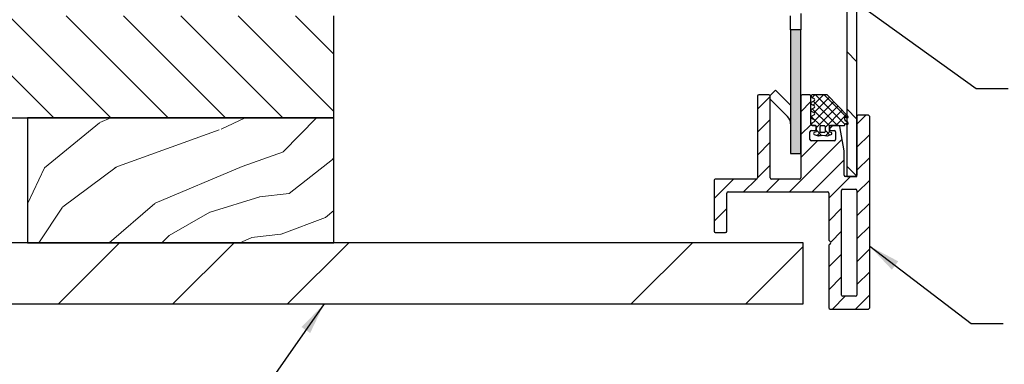
# Model space of a CAD drawing. Units: millimetres. Extents: x -190 to 1320, y 0 to 2707.
# Drawn here: x 143 to 336, y 251 to 319 of the extents above; entities that cross this region are included whole.
import ezdxf

# ---------------------------------------------------------------- set-up
doc = ezdxf.new("R2010")
doc.units = ezdxf.units.MM
doc.header["$LTSCALE"] = 2.5
for name, color, linetype, lineweight in [('Schraffur (ISO)', 7, 'Continuous', 18), ('Sichtbar (ISO)', 7, 'Continuous', 25), ('Symbol (ISO)', 7, 'Continuous', 25)]:
    doc.layers.add(name, color=color, linetype=linetype, lineweight=lineweight)
doc.styles.add('Notiztext (DIN)', font='arial.ttf')
doc.dimstyles.new('Standard - Methode 2a (DIN)$7', dxfattribs={"dimscale": 2.5, "dimtxt": 3.5, "dimasz": 2.5, "dimexe": 3.175, "dimexo": 0.8, "dimgap": 0.8, "dimtad": 1, "dimtih": 1, "dimtoh": 1, "dimrnd": 1e-08, "dimtxsty": 'Notiztext (DIN)', "dimcen": 0.09, "dimdle": 10, "dimclrd": 154, "dimclre": 256, "dimclrt": 256, "dimazin": 2, "dimtfac": 1, "dimtmove": 0, "dimatfit": 3, "dimfxl": 1, "dimtolj": 1, "dimlwd": -1, "dimlwe": -1, "dimarcsym": 0})
pattern_1 = [(315, (0, 0), (5.61266, 5.61266), [])]

msp = doc.modelspace()

# ---------------------------------------------------------------- hatches: boundary and pattern name
at = {"layer": 'Schraffur (ISO)'}
h = msp.add_hatch(dxfattribs=at)
h.set_pattern_fill('ANSI31', color=256, scale=63.5, angle=-90, style=0)
h.set_pattern_definition(pattern_1)
h.paths.add_polyline_path([(307.06, 436.35), (306.81, 436.35), (305.06, 436.35), (305.06, 426.12), (305.06, 425.62), (305.06, 424.82), (305.06, 424.26), (305.06, 299.94), (305.06, 299.37), (305.06, 298.57), (305.06, 298.07), (305.06, 287.85), (306.81, 287.85), (307.06, 287.85), (307.06, 288.1), (307.06, 299.6), (307.06, 424.6), (307.06, 436.1)])
h = msp.add_hatch(color=256, dxfattribs=at)
h.paths.add_polyline_path([(294.06, 343.1), (296.06, 343.1), (296.06, 345.35), (296.06, 357.35), (294.06, 357.35)])
h.paths.add_polyline_path([(296.06, 316.6), (294.06, 316.6), (294.06, 292.35), (296.06, 292.35), (296.06, 303.6)])
h = msp.add_hatch(dxfattribs=at)
h.set_pattern_fill('ANSI31', color=256, scale=63.5, angle=-90, style=0)
h.set_pattern_definition(pattern_1)
h.paths.add_polyline_path([(64.56, 299.35), (64.56, 319.35), (144.56, 319.35), (204.56, 319.35), (204.56, 299.35), (144.56, 299.35)])
h = msp.add_hatch(dxfattribs=at)
h.set_pattern_fill('ANSI31', color=256, scale=25.4, style=0)
h.set_pattern_definition([(45, (0, 0), (-2.245064, 2.245064), [])])
edge = h.paths.add_edge_path()
edge.add_ellipse((307.31, 299.6), major_axis=(-0.25, 0), ratio=1, start_angle=270, end_angle=360)
edge.add_line((307.06, 299.6), (307.06, 288.1))
edge.add_ellipse((306.81, 288.1), major_axis=(0, -0.25), ratio=1, start_angle=0, end_angle=90, ccw=False)
edge.add_line((306.81, 287.85), (305.06, 287.85))
edge.add_line((305.06, 287.85), (304.81, 287.85))
edge.add_ellipse((304.81, 288.1), major_axis=(-0.25, 0), ratio=1, start_angle=0, end_angle=90, ccw=False)
edge.add_line((304.56, 288.1), (304.56, 292.82))
edge.add_ellipse((304.31, 292.82), major_axis=(0, 0.25), ratio=1, start_angle=270, end_angle=280.204)
edge.add_line((304.56, 292.87), (303.7, 297.64))
edge.add_ellipse((303.45, 297.6), major_axis=(-0.044, 0.246), ratio=1, start_angle=270, end_angle=349.796)
edge.add_line((303.45, 297.85), (301.91, 297.85))
edge.add_ellipse((301.91, 297.6), major_axis=(-0.25, 0), ratio=1, start_angle=270, end_angle=354.2294)
edge.add_ellipse((301.91, 297.6), major_axis=(-0.025, -0.249), ratio=1, start_angle=270, end_angle=275.7706)
edge.add_line((301.66, 297.6), (301.66, 297.1))
edge.add_ellipse((301.91, 297.1), major_axis=(0, -0.25), ratio=1, start_angle=270, end_angle=275.726)
edge.add_ellipse((301.91, 297.1), major_axis=(0.025, -0.249), ratio=1, start_angle=270, end_angle=354.274)
edge.add_line((301.91, 296.85), (302.61, 296.85))
edge.add_ellipse((302.61, 296.6), major_axis=(0.25, 0), ratio=1, start_angle=0, end_angle=90, ccw=False)
edge.add_line((302.86, 296.6), (302.86, 295.1))
edge.add_ellipse((302.61, 295.1), major_axis=(0, -0.25), ratio=1, start_angle=0, end_angle=90, ccw=False)
edge.add_line((302.61, 294.85), (298.11, 294.85))
edge.add_ellipse((298.11, 295.1), major_axis=(-0.25, 0), ratio=1, start_angle=0, end_angle=90, ccw=False)
edge.add_line((297.86, 295.1), (297.86, 296.6))
edge.add_ellipse((298.11, 296.6), major_axis=(0, 0.25), ratio=1, start_angle=0, end_angle=90, ccw=False)
edge.add_line((298.11, 296.85), (298.81, 296.85))
edge.add_ellipse((298.81, 297.1), major_axis=(0.25, 0), ratio=1, start_angle=270, end_angle=360)
edge.add_line((299.06, 297.1), (299.06, 297.6))
edge.add_ellipse((298.81, 297.6), major_axis=(0, 0.25), ratio=1, start_angle=270, end_angle=360)
edge.add_line((298.81, 297.85), (298.31, 297.85))
edge.add_line((298.31, 297.85), (298.31, 297.85))
edge.add_ellipse((298.31, 298.1), major_axis=(-0.25, 0), ratio=1, start_angle=0, end_angle=90, ccw=False)
edge.add_line((298.06, 298.1), (298.06, 303.6))
edge.add_ellipse((297.81, 303.6), major_axis=(0, 0.25), ratio=1, start_angle=270, end_angle=360)
edge.add_line((297.81, 303.85), (296.31, 303.85))
edge.add_ellipse((296.31, 303.6), major_axis=(-0.25, 0), ratio=1, start_angle=270, end_angle=360)
edge.add_line((296.06, 303.6), (296.06, 292.35))
edge.add_line((296.06, 292.35), (296.06, 287.6))
edge.add_ellipse((295.81, 287.6), major_axis=(0, -0.25), ratio=1, start_angle=0, end_angle=90, ccw=False)
edge.add_line((295.81, 287.35), (290.31, 287.35))
edge.add_ellipse((290.31, 287.6), major_axis=(-0.25, 0), ratio=1, start_angle=0, end_angle=90, ccw=False)
edge.add_line((290.06, 287.6), (290.06, 303.6))
edge.add_ellipse((289.81, 303.6), major_axis=(0, 0.25), ratio=1, start_angle=270, end_angle=360)
edge.add_line((289.81, 303.85), (287.81, 303.85))
edge.add_ellipse((287.81, 303.6), major_axis=(-0.25, 0), ratio=1, start_angle=270, end_angle=360)
edge.add_line((287.56, 303.6), (287.56, 287.6))
edge.add_ellipse((287.31, 287.6), major_axis=(0, -0.25), ratio=1, start_angle=0, end_angle=90, ccw=False)
edge.add_line((287.31, 287.35), (279.31, 287.35))
edge.add_ellipse((279.31, 287.1), major_axis=(-0.25, 0), ratio=1, start_angle=270, end_angle=360)
edge.add_line((279.06, 287.1), (279.06, 277.1))
edge.add_ellipse((279.31, 277.1), major_axis=(0, -0.25), ratio=1, start_angle=270, end_angle=360)
edge.add_line((279.31, 276.85), (281.31, 276.85))
edge.add_ellipse((281.31, 277.1), major_axis=(0.25, 0), ratio=1, start_angle=270, end_angle=360)
edge.add_line((281.56, 277.1), (281.56, 284.6))
edge.add_ellipse((281.81, 284.6), major_axis=(0, 0.25), ratio=1, start_angle=0, end_angle=90, ccw=False)
edge.add_line((281.81, 284.85), (301.31, 284.85))
edge.add_ellipse((301.31, 284.6), major_axis=(0.25, 0), ratio=1, start_angle=0, end_angle=90, ccw=False)
edge.add_line((301.56, 284.6), (301.56, 275.45))
edge.add_ellipse((301.81, 275.45), major_axis=(0, -0.25), ratio=1, start_angle=270, end_angle=315)
edge.add_line((301.64, 275.27), (301.89, 275.02))
edge.add_ellipse((301.71, 274.85), major_axis=(0.177, -0.177), ratio=1, start_angle=0, end_angle=90, ccw=False)
edge.add_line((301.89, 274.67), (301.64, 274.42))
edge.add_ellipse((301.81, 274.24), major_axis=(-0.177, -0.177), ratio=1, start_angle=270, end_angle=315)
edge.add_line((301.56, 274.24), (301.56, 262.1))
edge.add_ellipse((301.81, 262.1), major_axis=(0, -0.25), ratio=1, start_angle=270, end_angle=360)
edge.add_line((301.81, 261.85), (309.31, 261.85))
edge.add_ellipse((309.31, 262.1), major_axis=(0.25, 0), ratio=1, start_angle=270, end_angle=360)
edge.add_line((309.56, 262.1), (309.56, 299.6))
edge.add_ellipse((309.31, 299.6), major_axis=(0, 0.25), ratio=1, start_angle=270, end_angle=360)
edge.add_line((309.31, 299.85), (307.31, 299.85))
edge = h.paths.add_edge_path(flags=0)
edge.add_ellipse((306.81, 285.1), major_axis=(0.25, 0), ratio=1, start_angle=0, end_angle=90)
edge.add_line((306.81, 285.35), (304.31, 285.35))
edge.add_ellipse((304.31, 285.1), major_axis=(0, 0.25), ratio=1, start_angle=0, end_angle=90)
edge.add_line((304.06, 285.1), (304.06, 264.6))
edge.add_ellipse((304.31, 264.6), major_axis=(-0.25, 0), ratio=1, start_angle=0, end_angle=90)
edge.add_line((304.31, 264.35), (306.81, 264.35))
edge.add_ellipse((306.81, 264.6), major_axis=(0, -0.25), ratio=1, start_angle=0, end_angle=90)
edge.add_line((307.06, 264.6), (307.06, 285.1))
h = msp.add_hatch(dxfattribs=at)
h.set_pattern_fill('ANSI37', color=256, scale=9.525, style=0)
h.set_pattern_definition([(45, (0, 0), (-0.841899, 0.841899), []), (135, (0, 0), (-0.841899, -0.841899), [])])
edge = h.paths.add_edge_path()
edge.add_ellipse((301.96, 296.28), major_axis=(0.187, 0.072), ratio=1, start_angle=270, end_angle=408.5412)
edge.add_line((302.03, 296.47), (301.72, 296.58))
edge.add_ellipse((301.74, 296.66), major_axis=(-0.0728, 0.027), ratio=1, start_angle=20.3837, end_angle=90, ccw=False)
edge.add_line((301.66, 296.66), (301.66, 296.86))
edge.add_line((301.66, 296.86), (301.66, 297.07))
edge.add_line((301.66, 297.07), (301.66, 297.62))
edge.add_line((301.66, 297.62), (301.66, 297.75))
edge.add_ellipse((301.76, 297.75), major_axis=(0, 0.1), ratio=1, start_angle=0, end_angle=90, ccw=False)
edge.add_line((301.76, 297.85), (301.91, 297.85))
edge.add_line((301.91, 297.85), (303.45, 297.85))
edge.add_line((303.45, 297.85), (304.56, 297.85))
edge.add_ellipse((304.56, 297.95), major_axis=(0.1, 0), ratio=1, start_angle=270, end_angle=360)
edge.add_line((304.66, 297.95), (304.66, 298.25))
edge.add_line((304.66, 298.25), (305.06, 298.07))
edge.add_line((305.06, 298.07), (305.08, 298.06))
edge.add_ellipse((305.16, 298.25), major_axis=(0.183, -0.08), ratio=1, start_angle=270, end_angle=436.9495)
edge.add_line((305.28, 298.41), (305.06, 298.57))
edge.add_line((305.06, 298.57), (304.79, 298.78))
edge.add_ellipse((304.96, 299.02), major_axis=(-0.241, 0.179), ratio=1, start_angle=36.6287, end_angle=90, ccw=False)
edge.add_line((304.66, 299.02), (304.66, 299.55))
edge.add_line((304.66, 299.55), (305.06, 299.37))
edge.add_line((305.06, 299.37), (305.08, 299.36))
edge.add_ellipse((305.16, 299.55), major_axis=(0.183, -0.08), ratio=1, start_angle=270, end_angle=427.4893)
edge.add_line((305.31, 299.69), (305.06, 299.94))
edge.add_line((305.06, 299.94), (301.32, 303.79))
edge.add_ellipse((301.18, 303.65), major_axis=(-0.139, 0.143), ratio=1, start_angle=270, end_angle=315.8184)
edge.add_line((301.18, 303.85), (298.31, 303.85))
edge.add_ellipse((298.31, 303.6), major_axis=(-0.25, 0), ratio=1, start_angle=270, end_angle=423.0998)
edge.add_line((298.2, 303.37), (298.68, 303.13))
edge.add_ellipse((298.56, 302.91), major_axis=(0.223, -0.113), ratio=1, start_angle=323.8005, end_angle=450, ccw=False)
edge.add_line((298.68, 302.69), (298.2, 302.44))
edge.add_ellipse((298.31, 302.22), major_axis=(-0.223, -0.113), ratio=1, start_angle=270, end_angle=396.1995)
edge.add_line((298.2, 302), (298.68, 301.76))
edge.add_ellipse((298.56, 301.53), major_axis=(0.223, -0.113), ratio=1, start_angle=323.8005, end_angle=450, ccw=False)
edge.add_line((298.68, 301.31), (298.2, 301.07))
edge.add_ellipse((298.31, 300.85), major_axis=(-0.113, 0.223), ratio=1, start_angle=0, end_angle=126.1995)
edge.add_line((298.2, 300.62), (298.68, 300.38))
edge.add_ellipse((298.56, 300.16), major_axis=(0.223, -0.113), ratio=1, start_angle=323.8005, end_angle=450, ccw=False)
edge.add_line((298.68, 299.94), (298.2, 299.69))
edge.add_ellipse((298.31, 299.47), major_axis=(-0.223, -0.113), ratio=1, start_angle=270, end_angle=396.1995)
edge.add_line((298.2, 299.25), (298.68, 299.01))
edge.add_ellipse((298.56, 298.78), major_axis=(0.223, -0.113), ratio=1, start_angle=323.8005, end_angle=450, ccw=False)
edge.add_line((298.68, 298.56), (298.2, 298.32))
edge.add_ellipse((298.31, 298.1), major_axis=(-0.223, -0.113), ratio=1, start_angle=270, end_angle=423.0998)
edge.add_line((298.31, 297.85), (298.81, 297.85))
edge.add_line((298.81, 297.85), (298.96, 297.85))
edge.add_ellipse((298.96, 297.75), major_axis=(0.1, 0), ratio=1, start_angle=0, end_angle=90, ccw=False)
edge.add_line((299.06, 297.75), (299.06, 296.66))
edge.add_ellipse((298.99, 296.66), major_axis=(0, -0.0776), ratio=1, start_angle=20.3837, end_angle=90, ccw=False)
edge.add_line((299.01, 296.58), (298.7, 296.47))
edge.add_ellipse((298.77, 296.28), major_axis=(-0.187, -0.07), ratio=1, start_angle=270, end_angle=408.5412)
edge.add_line((298.69, 296.09), (299.45, 295.8))
edge.add_ellipse((299.52, 295.98), major_axis=(0.177, -0.068), ratio=1, start_angle=270, end_angle=300.4284)
edge.add_ellipse((300.36, 290.86), major_axis=(4.93, 0.81), ratio=1, start_angle=71.298, end_angle=90, ccw=False)
edge.add_ellipse((301.21, 295.98), major_axis=(0.187, -0.031), ratio=1, start_angle=270, end_angle=300.4284)
edge.add_line((301.28, 295.8), (302.04, 296.09))
edge = h.paths.add_edge_path(flags=0)
edge.add_line((300.66, 296.47), (300.36, 296.47))
edge.add_line((300.36, 296.47), (300.07, 296.47))
edge.add_ellipse((300.08, 296.66), major_axis=(-0.193, 0.01), ratio=1, start_angle=12.3641, end_angle=90, ccw=False)
edge.add_line((299.89, 296.63), (299.89, 297.65))
edge.add_ellipse((300.08, 297.62), major_axis=(0.032, 0.191), ratio=1, start_angle=12.3641, end_angle=90, ccw=False)
edge.add_line((300.07, 297.82), (300.36, 297.82))
edge.add_line((300.36, 297.82), (300.66, 297.82))
edge.add_ellipse((300.65, 297.62), major_axis=(0.193, -0.01), ratio=1, start_angle=12.3641, end_angle=90, ccw=False)
edge.add_line((300.84, 297.65), (300.84, 296.63))
edge.add_ellipse((300.65, 296.66), major_axis=(-0.032, -0.191), ratio=1, start_angle=12.3641, end_angle=90, ccw=False)
h = msp.add_hatch(dxfattribs=at)
h.set_pattern_fill('WOOD', color=256, scale=76.464567, angle=30, style=0, pattern_type=2)
h.set_pattern_definition([(25.236, (-6.4995, 11.2574), (-766.65394, -354.32851), [9.2076, -911.5494]), (41.31, (1.83, 15.183), (226.64895, 219.1493), [11.697, -378.1976]), (75, (10.615, 22.905), (-38.232, 66.22), [8.651, -99.487]), (76.8476, (12.8544, 31.2608), (353.599045, 1528.553253), [16.77, -1660.2293]), (42.9946, (16.67, 47.591), (-519.5179, -476.53094), [10.2017, -1009.9593]), (30, (24.13, 54.55), (27.988, 104.453), [19.116, -57.348]), (20.538, (40.687, 64.106), (-369.33297, -124.9433), [9.302, -455.814]), (24.289, (-16.822, 29.137), (-634.2167, -277.86582), [7.6846, -760.775]), (30, (-9.82, 32.3), (27.988, 104.453), [11.47, -64.995]), (58.3008, (0.115, 38.033), (499.029235, 817.878305), [11.29, -1117.698]), (82.125, (6.0476, 47.6384), (-73.71973, -484.03013), [17.4366, -854.392]), (69.2894, (8.4366, 64.9106), (206.1601, 560.49478), [10.8677, -1075.8947]), (36.3402, (12.28, 75.076), (491.52962, 372.07856), [13.8483, -678.568]), (18.111, (23.435, 83.282), (-1041.78041, -336.584277), [14.8467, -1469.825]), (23.29, (-28.674, 49.665), (634.21562, 277.868616), [13.0886, -1295.7762]), (33.3665, (-16.652, 54.8403), (1021.29061, 677.93699), [13.0215, -1289.1238]), (63.69, (-5.777, 62.002), (-94.2081, -142.6848), [13.785, -261.912]), (77.4896, (0.333, 74.359), (241.645816, 1110.74276), [12.4475, -1232.303]), (44.9314, (3.029, 86.511), (613.72765, 619.217225), [11.8705, -1175.1763]), (30, (11.43, 94.894), (27.988, 104.453), [9.176, -67.289]), (17.005, (19.3793, 99.4823), (672.44832, 211.64553), [10.2017, -1009.9593]), (30, (20.53, 11.85), (27.988, 104.453), [0, -76.465]), (253.152, (24.0643, 27.1376), (458.061347, 1500.562273), [16.77, -1660.2293]), (236.565, (-19.03, 77.308), (-27.988, -104.4525), [6.839, -164.14]), (218.13, (-22.797, 71.6), (-359.0899, -295.61338), [10.814, -529.873]), (186.801, (-31.303, 64.923), (-407.566, -58.71792), [5.8234, -576.514]), (56.565, (24.064, 27.138), (27.988, 104.4525), [8.549, -162.431]), (36.7098, (28.7747, 34.272), (-557.75052, -410.31058), [13.0886, -1295.7762]), (19.875, (39.2675, 42.0957), (1240.440898, 451.279874), [21.7487, -2153.1275]), (19.695, (-2.294, 3.973), (435.55463, 163.17243), [8.549, -846.348]), (45.5241, (5.755, 6.8544), (-613.724585, -619.214204), [14.2847, -1414.1892]), (72.8789, (15.763, 17.047), (-402.075357, -1291.660677), [14.6086, -1446.2432]), (64.6952, (20.0636, 31.0083), (394.576145, 845.865546), [12.09, -1196.923]), (39.4623, (25.231, 41.938), (292.8692, 257.38163), [13.9535, -451.162]), (23.418, (36.004, 50.8068), (-1202.20944, -517.507145), [20.0127, -1981.258]), (21.87, (-11.852, 20.528), (-435.55365, -163.1743), [10.814, -529.873]), (41.31, (-1.817, 24.556), (226.64895, 219.1493), [11.697, -378.1976]), (72.5104, (6.9695, 32.278), (-346.099964, -1082.75435), [12.4475, -1232.303]), (75, (10.71, 44.15), (-38.232, 66.22), [14.058, -94.08]), (47.354, (14.349, 57.729), (-707.93249, -761.89818), [12.818, -1268.96]), (26.634, (23.0325, 67.157), (-1097.7512, -545.5047), [13.0215, -1289.1238]), (12.897, (34.672, 72.994), (776.89676, 183.65754), [10.4003, -1029.6336]), (21.254, (-21.41, 37.0833), (501.77357, 201.4072), [10.0573, -995.6757]), (44.9314, (-12.037, 40.729), (613.72765, 619.217225), [11.8705, -1175.1763]), (62.0054, (-3.633, 49.113), (-216.4044, -389.82236), [14.4273, -706.938]), (79.8991, (3.139, 61.852), (-231.402423, -1281.41559), [18.9934, -1880.3478]), (45.9454, (6.47, 80.551), (-226.64892, -219.14956), [11.1334, -545.537]), (23.991, (14.2116, 88.5523), (700.432095, 316.1014), [14.6086, -1446.2432]), (6.801, (27.558, 94.492), (407.566, 58.71792), [5.8234, -576.514]), (20.538, (-32.88, 56.95), (-369.33297, -124.94327), [9.302, -455.814]), (40.008, (-24.1687, 60.213), (651.95869, 552.99634), [13.2, -1306.787]), (67.4054, (-14.0582, 68.699), (478.541016, 1159.225956), [16.364, -1620.047]), (59.0546, (30.461, 17.587), (310.61258, 532.50684), [7.8725, -779.3804]), (40.7843, (34.5095, 24.3388), (-944.82994, -810.379678), [16.3463, -1618.2808]), (22.875, (46.8865, 35.016), (-501.77405, -201.40586), [18.4943, -597.983])])
h.paths.add_polyline_path([(204.56, 274.85), (204.56, 299.35), (144.56, 299.35), (144.56, 274.85)])
h = msp.add_hatch(dxfattribs=at)
h.set_pattern_fill('ANSI34', color=256, scale=127, style=0)
h.set_pattern_definition([(45, (0, 0), (-67.352, 67.352), []), (45, (22.45, 0), (-67.352, 67.352), []), (45, (44.9, 0), (-67.352, 67.352), []), (45, (67.35, 0), (-67.352, 67.352), [])])
h.paths.add_polyline_path([(64.56, 262.85), (64.56, 274.85), (144.56, 274.85), (204.56, 274.85), (296.56, 274.85), (296.56, 262.85)])

# ---------------------------------------------------------------- linework, layer by layer
at = {"layer": 'Sichtbar (ISO)'}
for p, q in [((305.06, 436.35), (305.06, 287.85)), ((307.06, 287.85), (307.06, 436.35)), ((204.56, 299.35), (204.56, 319.35)), ((294.06, 316.6), (294.06, 319.35)), ((296.06, 319.85), (296.06, 316.6)), ((296.06, 316.6), (294.06, 316.6)), ((294.06, 316.6), (294.06, 292.35)), ((296.06, 292.35), (296.06, 316.6)), ((287.56, 303.6), (287.56, 287.6)), ((289.81, 303.85), (287.81, 303.85)), ((290.03, 303.72), (291.11, 304.8)), ((290.06, 287.6), (290.06, 303.6)), ((290.06, 303.02), (293.48, 299.6)), ((294.06, 301.85), (291.11, 304.8)), ((296.06, 303.6), (296.06, 287.6)), ((297.81, 303.85), (296.31, 303.85)), ((298.06, 298.1), (298.06, 303.6)), ((298.2, 303.37), (298.68, 303.13)), ((301.18, 303.85), (298.31, 303.85)), ((305.31, 299.69), (301.32, 303.79)), ((298.68, 302.69), (298.2, 302.44)), ((298.2, 302), (298.68, 301.76)), ((298.68, 301.31), (298.2, 301.07)), ((64.56, 299.35), (204.56, 299.35)), ((204.56, 299.35), (144.56, 299.35)), ((144.56, 299.35), (144.56, 274.85)), ((204.56, 274.85), (204.56, 299.35)), ((298.2, 300.62), (298.68, 300.38)), ((298.68, 299.94), (298.2, 299.69)), ((298.2, 299.25), (298.68, 299.01)), ((304.66, 299.02), (304.66, 299.55)), ((304.66, 299.55), (305.08, 299.36)), ((307.06, 299.6), (307.06, 288.1)), ((309.31, 299.85), (307.31, 299.85)), ((309.56, 262.1), (309.56, 299.6)), ((298.68, 298.56), (298.2, 298.32)), ((298.81, 297.85), (298.31, 297.85)), ((298.31, 297.85), (298.96, 297.85)), ((299.06, 297.75), (299.06, 296.66)), ((299.06, 297.1), (299.06, 297.6)), ((299.89, 296.63), (299.89, 297.65)), ((300.07, 297.82), (300.36, 297.82)), ((300.36, 297.82), (300.66, 297.82)), ((300.84, 297.65), (300.84, 296.63)), ((301.66, 296.86), (301.66, 297.75)), ((301.66, 297.6), (301.66, 297.1)), ((301.76, 297.85), (304.56, 297.85)), ((303.45, 297.85), (301.91, 297.85)), ((304.56, 292.87), (303.7, 297.64)), ((304.66, 297.95), (304.66, 298.25)), ((304.66, 298.25), (305.08, 298.06)), ((305.28, 298.41), (304.79, 298.78)), ((297.86, 295.1), (297.86, 296.6)), ((298.11, 296.85), (298.81, 296.85)), ((298.69, 296.09), (299.45, 295.8)), ((299.01, 296.58), (298.7, 296.47)), ((300.36, 296.47), (300.07, 296.47)), ((300.66, 296.47), (300.36, 296.47)), ((301.28, 295.8), (302.04, 296.09)), ((301.66, 296.66), (301.66, 296.86)), ((302.03, 296.47), (301.72, 296.58)), ((301.91, 296.85), (302.61, 296.85)), ((302.86, 296.6), (302.86, 295.1)), ((302.61, 294.85), (298.11, 294.85)), ((294.06, 292.35), (296.06, 292.35)), ((304.56, 288.1), (304.56, 292.82)), ((306.81, 287.85), (304.81, 287.85)), ((305.06, 287.85), (307.06, 287.85)), ((279.06, 287.1), (279.06, 277.1)), ((287.31, 287.35), (279.31, 287.35)), ((295.81, 287.35), (290.31, 287.35)), ((281.56, 277.1), (281.56, 284.6)), ((281.81, 284.85), (301.31, 284.85)), ((301.56, 284.6), (301.56, 275.45)), ((304.06, 264.6), (304.06, 285.1)), ((304.31, 285.35), (306.81, 285.35)), ((307.06, 285.1), (307.06, 264.6)), ((279.31, 276.85), (281.31, 276.85)), ((296.56, 274.85), (64.56, 274.85)), ((144.56, 274.85), (204.56, 274.85)), ((296.56, 262.85), (296.56, 274.85)), ((301.56, 274.24), (301.56, 262.1)), ((301.64, 275.27), (301.89, 275.02)), ((301.89, 274.67), (301.64, 274.42)), ((306.81, 264.35), (304.31, 264.35)), ((64.56, 262.85), (296.56, 262.85)), ((301.81, 261.85), (309.31, 261.85))]:
    msp.add_line(p, q, dxfattribs=at)
for centre, radius, start, end in [((287.81, 303.6), 0.25, 90, 180), ((289.81, 303.6), 0.25, 0, 90), ((296.31, 303.6), 0.25, 90, 180), ((297.81, 303.6), 0.25, 0, 90), ((298.31, 303.6), 0.25, 90, 243.0998), ((298.56, 302.91), 0.25, 296.9002, 63.0998), ((301.18, 303.65), 0.2, 44.1816, 90), ((298.31, 302.22), 0.25, 116.9002, 243.0998), ((298.31, 300.85), 0.25, 116.9002, 243.0998), ((298.56, 301.53), 0.25, 296.9002, 63.0998), ((292.06, 298.19), 2, 0, 45), ((298.31, 299.47), 0.25, 116.9002, 243.0998), ((298.56, 300.16), 0.25, 296.9002, 63.0998), ((305.16, 299.55), 0.2, 246.4218, 43.9111), ((307.31, 299.6), 0.25, 90, 180), ((309.31, 299.6), 0.25, 0, 90), ((298.31, 298.1), 0.25, 116.9002, 270), ((298.31, 298.1), 0.25, 180, 270), ((298.56, 298.78), 0.25, 296.9002, 63.0998), ((298.81, 297.6), 0.25, 0, 90), ((298.96, 297.75), 0.1, 0, 90), ((300.08, 297.62), 0.193, 92.9378, 170.5737), ((300.65, 297.62), 0.193, 9.4308, 87.0667), ((301.91, 297.6), 0.25, 90, 180), ((301.76, 297.75), 0.1, 90, 180), ((303.45, 297.6), 0.25, 10.204, 90), ((304.56, 297.95), 0.1, 270, 0), ((304.96, 299.02), 0.3, 180, 233.3713), ((305.16, 298.25), 0.2, 246.4218, 53.3713), ((298.11, 296.6), 0.25, 90, 180), ((298.77, 296.28), 0.2, 110.3837, 248.9249), ((298.81, 297.1), 0.25, 270, 0), ((298.99, 296.66), 0.0776, 290.3837, 0), ((299.52, 295.98), 0.19, 248.9249, 279.3532), ((300.36, 290.86), 5, 80.6512, 99.3532), ((300.08, 296.66), 0.193, 189.4302, 267.0661), ((300.65, 296.66), 0.193, 272.9383, 350.5742), ((301.21, 295.98), 0.19, 260.6512, 291.0796), ((301.91, 297.1), 0.25, 180, 270), ((301.74, 296.66), 0.0776, 180.0045, 249.6208), ((301.96, 296.28), 0.2, 291.0796, 69.6208), ((302.61, 296.6), 0.25, 0, 90), ((298.11, 295.1), 0.25, 180, 270), ((302.61, 295.1), 0.25, 270, 0), ((304.31, 292.82), 0.25, 0, 10.204), ((287.31, 287.6), 0.25, 270, 0), ((290.31, 287.6), 0.25, 180, 270), ((295.81, 287.6), 0.25, 270, 0), ((304.81, 288.1), 0.25, 180, 270), ((306.81, 288.1), 0.25, 270, 0), ((279.31, 287.1), 0.25, 90, 180), ((281.81, 284.6), 0.25, 90, 180), ((301.31, 284.6), 0.25, 0, 90), ((304.31, 285.1), 0.25, 90, 180), ((306.81, 285.1), 0.25, 0, 90), ((279.31, 277.1), 0.25, 180, 270), ((281.31, 277.1), 0.25, 270, 0), ((301.81, 275.45), 0.25, 180, 225), ((301.81, 274.24), 0.25, 135, 180), ((301.71, 274.85), 0.25, 315, 45), ((304.31, 264.6), 0.25, 180, 270), ((306.81, 264.6), 0.25, 270, 0), ((301.81, 262.1), 0.25, 180, 270), ((309.31, 262.1), 0.25, 270, 0)]:
    msp.add_arc(centre, radius, start, end, dxfattribs=at)

# ---------------------------------------------------------------- leaders
at = {"layer": 'Symbol (ISO)', "color": 154, "true_color": 0x004494, "annotation_type": 0, "has_hookline": 1}
for points, hookline_direction, text_width in [([(296.06, 329.85), (330.44, 305.12), (336.69, 305.12)], 0, 104.61), ([(309.56, 274.17), (329.45, 259.04), (335.7, 259.04)], 0, 93.55), ([(202.66, 262.85), (187.72, 241.43), (181.47, 241.43)], 1, 36.27)]:
    msp.add_leader(points, dimstyle='Standard - Methode 2a (DIN)$7', override={"dimtad": 0}, dxfattribs=dict(at, hookline_direction=hookline_direction, text_width=text_width))

doc.saveas('drawing.dxf')
